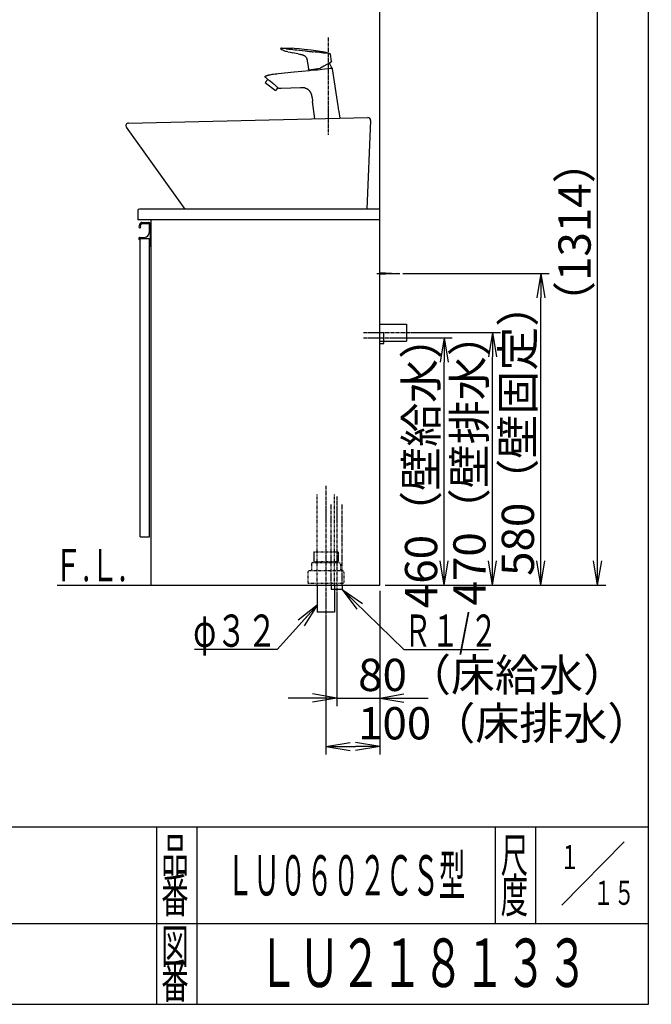
# Model space of a CAD drawing. Extents: x 261 to 2996, y 140 to 4340.
# Drawn here: x 1821 to 2996, y 140 to 1972 of the extents above; entities that cross this region are included whole.
import ezdxf
from ezdxf.enums import TextEntityAlignment as Align

# ---------------------------------------------------------------- set-up
doc = ezdxf.new("R2010")
doc.units = 0
for name, pattern in [('EXLTYPE2', [2, 1, -1]), ('EXLTYPE3', [10, 7, -1, 1, -1]), ('EXLTYPE4', [12, 7, -1, 1, -1, 1, -1])]:
    doc.linetypes.add(name, pattern=pattern)
doc.layers.get('0').update_dxf_attribs({"linetype": 'CONTINUOUS'})
doc.layers.get('DEFPOINTS').update_dxf_attribs({"linetype": 'CONTINUOUS'})
for name, color, linetype in [('化粧台', 7, 'CONTINUOUS'), ('寸法', 7, 'CONTINUOUS'), ('枠_表', 7, 'CONTINUOUS')]:
    doc.layers.add(name, color=color, linetype=linetype)
doc.styles.add('EXCADDIM1', font='monotxt', dxfattribs={"width": 0.84, "bigfont": 'extfont'})
doc.styles.add('EXCADSTD', font='monotxt', dxfattribs={"bigfont": 'extfont'})
doc.styles.get("Standard").update_dxf_attribs({"font": 'monotxt', "bigfont": 'extfont'})
doc.dimstyles.new('ISO-25', dxfattribs={"dimtxt": 2.5, "dimasz": 2.5, "dimexe": 1.25, "dimexo": 0.625, "dimtad": 1, "dimtxsty": 'STANDARD', "dimcen": 2.5, "dimazin": 3, "dimtfac": 1, "dimtmove": 0, "dimatfit": 3})

# ---------------------------------------------------------------- blocks, each defined once
blk = doc.blocks.new('EX_NORM')
at = {"color": 0, "linetype": 'CONTINUOUS'}
for q in [(-1, 0.167), (-1, 0), (-1, -0.167)]:
    blk.add_line((0, 0), q, dxfattribs=at)
blk = doc.blocks.new('*D19')
at = {"layer": 'DEFPOINTS', "color": 0}
for p in [(2491, 919.5), (2411, 911.5), (2491, 709.5)]:
    blk.add_point(p, dxfattribs=at)
at = {"layer": '寸法', "color": 3, "linetype": 'CONTINUOUS'}
for p, q in [((2411, 901), (2411, 694.5)), ((2366, 709.5), (2321, 709.5)), ((2411, 709.5), (2491, 709.5)), ((2536, 709.5), (2581, 709.5))]:
    blk.add_line(p, q, dxfattribs=at)
at = {"layer": '寸法', "color": 3, "xscale": 44.99999618530273, "yscale": 44.99999618530273, "zscale": 44.99999618530273}
blk.add_blockref('EX_NORM', (2411, 709.5), dxfattribs=at)
at = {"layer": '寸法', "color": 3, "xscale": 44.99999618530273, "yscale": 44.99999618530273, "zscale": 44.99999618530273, "rotation": 180}
blk.add_blockref('EX_NORM', (2491, 709.5), dxfattribs=at)
at = {"layer": '寸法', "color": 2, "insert": (2701, 744.7), "char_height": 60, "attachment_point": 5, "style": 'EXCADDIM1'}
blk.add_mtext('80（床給水）', dxfattribs=at)
blk = doc.blocks.new('*D20')
at = {"layer": 'DEFPOINTS', "color": 0}
for p in [(2491, 919.5), (2391, 869.5), (2491, 619.5)]:
    blk.add_point(p, dxfattribs=at)
at = {"layer": '寸法', "color": 3, "linetype": 'CONTINUOUS'}
for p, q in [((2491, 909), (2491, 604.5)), ((2391, 859), (2391, 604.5)), ((2436, 619.5), (2446, 619.5))]:
    blk.add_line(p, q, dxfattribs=at)
at = {"layer": '寸法', "color": 3, "xscale": 44.99999618530273, "yscale": 44.99999618530273, "zscale": 44.99999618530273, "rotation": 180}
blk.add_blockref('EX_NORM', (2391, 619.5), dxfattribs=at)
at = {"layer": '寸法', "color": 3, "xscale": 44.99999618530273, "yscale": 44.99999618530273, "zscale": 44.99999618530273}
blk.add_blockref('EX_NORM', (2491, 619.5), dxfattribs=at)
at = {"layer": '寸法', "color": 2, "insert": (2723.5, 654.7), "char_height": 60, "attachment_point": 5, "style": 'EXCADDIM1'}
blk.add_mtext('100（床排水）', dxfattribs=at)
blk = doc.blocks.new('*D21')
at = {"layer": 'DEFPOINTS', "color": 0}
for p in [(2523.5, 1499.5), (2791, 1499.5), (2491, 919.5)]:
    blk.add_point(p, dxfattribs=at)
at = {"layer": '寸法', "color": 3, "linetype": 'CONTINUOUS'}
for p, q in [((2534, 1499.5), (2806, 1499.5)), ((2791, 964.5), (2791, 1454.5)), ((2501.5, 919.5), (2806, 919.5))]:
    blk.add_line(p, q, dxfattribs=at)
at = {"layer": '寸法', "color": 3, "xscale": 44.99999618530273, "yscale": 44.99999618530273, "zscale": 44.99999618530273}
for p, rotation in [((2791, 1499.5), 90), ((2791, 919.5), 270)]:
    blk.add_blockref('EX_NORM', p, dxfattribs=dict(at, rotation=rotation))
at = {"layer": '寸法', "color": 2, "insert": (2755.8, 1209.5), "char_height": 60, "attachment_point": 5, "rotation": 90, "style": 'EXCADDIM1'}
blk.add_mtext('580（壁固定）', dxfattribs=at)
blk = doc.blocks.new('*D26')
at = {"layer": 'DEFPOINTS', "color": 0}
for p in [(2499, 1379.5), (2611, 1379.5), (2491, 919.5)]:
    blk.add_point(p, dxfattribs=at)
at = {"layer": '寸法', "color": 3, "linetype": 'CONTINUOUS'}
for p, q in [((2509.5, 1379.5), (2626, 1379.5)), ((2611, 964.5), (2611, 1334.5))]:
    blk.add_line(p, q, dxfattribs=at)
at = {"layer": '寸法', "color": 3, "xscale": 44.99999618530273, "yscale": 44.99999618530273, "zscale": 44.99999618530273}
for p, rotation in [((2611, 1379.5), 90), ((2611, 919.5), 270)]:
    blk.add_blockref('EX_NORM', p, dxfattribs=dict(at, rotation=rotation))
at = {"layer": '寸法', "color": 2, "insert": (2575.8, 1149.5), "char_height": 60, "attachment_point": 5, "rotation": 90, "style": 'EXCADDIM1'}
blk.add_mtext('460（壁給水）', dxfattribs=at)
blk = doc.blocks.new('*D27')
at = {"layer": 'DEFPOINTS', "color": 0}
for p in [(2541, 1389.5), (2701, 1389.5), (2491, 919.5)]:
    blk.add_point(p, dxfattribs=at)
at = {"layer": '寸法', "color": 3, "linetype": 'CONTINUOUS'}
for p, q in [((2551.5, 1389.5), (2716, 1389.5)), ((2701, 964.5), (2701, 1344.5))]:
    blk.add_line(p, q, dxfattribs=at)
at = {"layer": '寸法', "color": 3, "xscale": 44.99999618530273, "yscale": 44.99999618530273, "zscale": 44.99999618530273}
for p, rotation in [((2701, 1389.5), 90), ((2701, 919.5), 270)]:
    blk.add_blockref('EX_NORM', p, dxfattribs=dict(at, rotation=rotation))
at = {"layer": '寸法', "color": 2, "insert": (2665.8, 1154.5), "char_height": 60, "attachment_point": 5, "rotation": 90, "style": 'EXCADDIM1'}
blk.add_mtext('470（壁排水）', dxfattribs=at)
blk = doc.blocks.new('*D38')
at = {"layer": 'DEFPOINTS', "color": 0}
for p in [(2534.7, 2233.3), (2896.5, 2233.3), (2501.5, 919.5)]:
    blk.add_point(p, dxfattribs=at)
at = {"layer": '寸法', "color": 3, "linetype": 'CONTINUOUS'}
for p, q in [((2545.2, 2233.3), (2911.5, 2233.3)), ((2896.5, 964.5), (2896.5, 2188.3)), ((2512, 919.5), (2911.5, 919.5))]:
    blk.add_line(p, q, dxfattribs=at)
at = {"layer": '寸法', "color": 3, "xscale": 44.99999618530273, "yscale": 44.99999618530273, "zscale": 44.99999618530273}
for p, rotation in [((2896.5, 2233.3), 90), ((2896.5, 919.5), 270)]:
    blk.add_blockref('EX_NORM', p, dxfattribs=dict(at, rotation=rotation))
at = {"layer": '寸法', "color": 2, "insert": (2861.3, 1576.4), "char_height": 60, "attachment_point": 5, "rotation": 90, "style": 'EXCADDIM1'}
blk.add_mtext('（1314）', dxfattribs=at)

msp = doc.modelspace()

# ---------------------------------------------------------------- linework, layer by layer
at = {"layer": '化粧台', "color": 7, "linetype": 'CONTINUOUS'}
for p, q in [((2491, 919.5), (2491, 2926.35)), ((1891, 919.5), (2491, 919.5))]:
    msp.add_line(p, q, dxfattribs=at)
at = {"layer": '化粧台', "color": 6, "linetype": 'EXLTYPE3'}
for p, q in [((2395, 1938.884), (2395, 1757.838)), ((2461, 1389.5), (2556, 1389.5)), ((2461, 1379.5), (2514, 1379.5)), ((2391, 1104.5), (2391, 854.5)), ((2411, 1084.5), (2411, 896.5))]:
    msp.add_line(p, q, dxfattribs=at)
at = {"layer": '化粧台', "color": 2, "linetype": 'CONTINUOUS'}
for p, q in [((2023.888, 1779.499), (2468.888, 1789.499)), ((2473.995, 1784.288), (2466.991, 1619.5)), ((2129, 1619.5), (2019.937, 1771.586)), ((2041, 1616.5), (2041, 1599.5)), ((2491, 1619.5), (2044, 1619.5)), ((2491, 1599.5), (2041, 1599.5)), ((2066, 919.5), (2066, 1599.5)), ((2045.5, 1009.5), (2045.5, 1564.5)), ((2062.5, 1009.5), (2062.5, 1564.5)), ((2045.5, 1009.5), (2062.5, 1009.5)), ((2375, 919.5), (2375, 869.5)), ((2407, 919.5), (2407, 869.5)), ((2407, 869.5), (2375, 869.5))]:
    msp.add_line(p, q, dxfattribs=at)
at = {"layer": '化粧台', "color": 6, "linetype": 'CONTINUOUS'}
for p, q in [((2048.366, 1594.5), (2061, 1594.5)), ((2048.327, 1592.45), (2061.15, 1592.45)), ((2062.15, 1591.45), (2062.15, 1575.06)), ((2064, 1591.5), (2064, 1550.5)), ((2043, 1565.544), (2043, 1563.5)), ((2043.95, 1566.542), (2054.548, 1567.07)), ((2044.5, 1562.5), (2044, 1562.5)), ((2044.5, 1564.5), (2062.5, 1564.5)), ((2044.5, 1564.5), (2044.5, 1562.5)), ((2062.5, 1549.5), (2063, 1549.5)), ((2486, 1499.5), (2528.5, 1499.5)), ((2491, 1501.5), (2523.5, 1499.5)), ((2523.5, 1499.5), (2491, 1497.5)), ((2491, 1405.5), (2541, 1405.5)), ((2541, 1405.5), (2541, 1373.5)), ((2491, 1390), (2499, 1390)), ((2499, 1369), (2499, 1390)), ((2491, 1373.5), (2541, 1373.5)), ((2491, 1369), (2499, 1369)), ((2368.2, 981.5), (2368.2, 963.7)), ((2413.8, 981.5), (2413.8, 963.7)), ((2400.5, 919.5), (2400.5, 911.5)), ((2421.5, 919.5), (2421.5, 911.5)), ((2421.5, 911.5), (2400.5, 911.5))]:
    msp.add_line(p, q, dxfattribs=at)
at = {"layer": '化粧台', "color": 6, "linetype": 'EXLTYPE2'}
for p, q in [((2375, 919.5), (2375, 1089.5)), ((2407, 919.5), (2407, 1089.5)), ((2368.2, 981.5), (2413.8, 981.5)), ((2364, 958.5), (2364, 946.5)), ((2367, 961.5), (2415, 961.5)), ((2368.2, 963.7), (2413.8, 963.7)), ((2418, 958.5), (2418, 946.5)), ((2357.5, 943.5), (2357.5, 923.5)), ((2360.5, 946.5), (2421.5, 946.5)), ((2424.5, 943.5), (2424.5, 923.5)), ((2357.5, 923.5), (2424.5, 923.5))]:
    msp.add_line(p, q, dxfattribs=at)
at = {"layer": '化粧台', "color": 6, "linetype": 'EXLTYPE4'}
for p, q in [((2400.5, 919.5), (2400.5, 1069.5)), ((2421.5, 919.5), (2421.5, 1069.5))]:
    msp.add_line(p, q, dxfattribs=at)
at = {"layer": '化粧台', "color": 6, "linetype": 'CONTINUOUS', "flags": 128}
for points in [[(2307.73, 1918.855), (2307.467, 1918.8), (2307.231, 1918.681), (2307.048, 1918.519), (2306.915, 1918.32), (2306.829, 1918.099), (2306.799, 1917.866), (2306.82, 1917.63), (2306.897, 1917.403), (2307.022, 1917.215), (2307.186, 1917.056)], [(2320.231, 1911.992), (2317.499, 1912.589), (2316.134, 1912.93), (2314.784, 1913.312), (2313.444, 1913.746), (2312.129, 1914.242), (2310.851, 1914.807), (2309.614, 1915.45), (2308.984, 1915.819), (2308.368, 1916.209), (2307.769, 1916.62), (2307.186, 1917.057)], [(2308.163, 1918.841), (2307.73, 1918.855)], [(2308.163, 1918.841), (2308.643, 1918.813), (2309.003, 1918.778), (2309.309, 1918.741), (2309.866, 1918.676), (2310.643, 1918.577), (2311.433, 1918.478)], [(2317.039, 1917.81), (2321.716, 1917.277)], [(2320.231, 1911.992), (2324.506, 1911.131), (2328.797, 1910.296)], [(2376.769, 1913.435), (2363.518, 1915.088), (2350.251, 1916.598), (2340.947, 1917.547), (2331.636, 1918.373), (2327.987, 1918.647)], [(2339.161, 1908.28), (2328.796, 1910.296)], [(2336.907, 1915.545), (2352.104, 1913.816)], [(2339.161, 1908.28), (2341.882, 1907.746), (2343.237, 1907.467), (2344.592, 1907.166)], [(2344.592, 1907.166), (2345.348, 1906.984), (2346.1, 1906.79), (2346.85, 1906.58), (2347.592, 1906.353)], [(2347.592, 1906.353), (2348.072, 1906.191), (2348.546, 1906.017), (2349.02, 1905.833), (2349.483, 1905.635), (2349.943, 1905.421), (2350.392, 1905.188), (2350.836, 1904.941), (2351.265, 1904.672)], [(2383.015, 1910.235), (2382.609, 1910.282)], [(2398.641, 1908.505), (2398.603, 1908.507)], [(2401.383, 1893.785), (2399.247, 1907.729)], [(2352.383, 1903.825), (2353.051, 1903.18), (2353.647, 1902.473), (2354.175, 1901.712), (2354.633, 1900.905), (2354.983, 1900.158), (2355.284, 1899.385), (2355.539, 1898.596), (2355.761, 1897.794), (2355.951, 1896.986), (2356.113, 1896.173), (2356.387, 1894.541), (2356.803, 1891.565)], [(2356.803, 1891.564), (2357.707, 1884.829)], [(2399.577, 1892.374), (2387.056, 1885.144)], [(2401.139, 1893.274), (2399.577, 1892.374)], [(2279.212, 1867.132), (2280.167, 1867.484), (2281.126, 1867.816), (2282.089, 1868.129), (2283.056, 1868.425), (2284.03, 1868.702), (2285.006, 1868.962), (2285.989, 1869.208), (2286.973, 1869.436)], [(2290.929, 1870.211), (2293.781, 1870.648), (2296.601, 1871.006), (2299.389, 1871.307), (2302.124, 1871.574)], [(2302.121, 1871.574), (2331.753, 1874.556), (2360.347, 1877.57)], [(2357.708, 1884.829), (2358.512, 1878.861)], [(2359.08, 1878.428), (2380.587, 1881.451)], [(2359.316, 1878.464), (2360.657, 1878.652)], [(2360.347, 1877.57), (2361.182, 1877.607), (2363.356, 1877.712), (2370.98, 1878.243), (2375.479, 1878.678), (2380.324, 1879.234), (2388.602, 1880.297), (2396.061, 1881.251), (2398.997, 1881.595)], [(2360.347, 1877.57), (2360.648, 1877.584)], [(2387.056, 1885.144), (2380.77, 1881.515)], [(2401.514, 1881.868), (2401.781, 1881.896)], [(2401.781, 1881.896), (2401.948, 1881.911), (2402.116, 1881.92), (2402.287, 1881.917), (2402.452, 1881.896)], [(2413.725, 1811.613), (2403.431, 1880.612)], [(2282.738, 1860.777), (2278.142, 1855.098)], [(2278.142, 1855.098), (2296.912, 1839.902)], [(2278.285, 1866.645), (2278.49, 1866.796), (2278.721, 1866.927), (2278.964, 1867.035), (2279.212, 1867.132)], [(2283.564, 1860.15), (2282.338, 1861.084)], [(2282.738, 1860.777), (2282.338, 1861.084)], [(2284.543, 1859.4), (2283.564, 1860.15)], [(2293.983, 1852.134), (2292.513, 1853.345), (2290.997, 1854.535), (2287.938, 1856.828), (2286.13, 1858.184), (2284.543, 1859.4)], [(2293.983, 1852.134), (2295.316, 1850.992), (2296.56, 1849.882), (2297.664, 1848.86), (2298.671, 1847.895), (2299.508, 1847.057)], [(2301.264, 1845.271), (2296.912, 1839.902)], [(2299.508, 1847.057), (2301.372, 1845.163)], [(2301.264, 1845.271), (2301.372, 1845.163)], [(2301.372, 1845.163), (2301.622, 1844.916)], [(2308.019, 1843.563), (2306.837, 1843.535), (2306.248, 1843.546), (2305.669, 1843.568), (2305.093, 1843.626), (2304.534, 1843.715), (2303.985, 1843.837), (2303.45, 1844.001), (2303.023, 1844.162)], [(2343.538, 1844.966), (2325.819, 1844.203), (2308.019, 1843.563)], [(2352.533, 1844.556), (2351.48, 1844.767), (2350.403, 1844.916), (2349.303, 1845.013), (2348.184, 1845.06), (2347.046, 1845.077), (2345.893, 1845.055), (2343.538, 1844.966)], [(2370.497, 1787.288), (2366.307, 1819.369)], [(2417.2, 1788.337), (2415.332, 1800.851)]]:
    msp.add_lwpolyline(points, dxfattribs=at)
at = {"layer": '化粧台', "color": 2, "linetype": 'CONTINUOUS'}
for centre, start, end in [((2024, 1774.5), 91.287329, 215.644856), ((2469, 1784.5), 357.566127, 91.287329)]:
    msp.add_arc(centre, 5, start, end, dxfattribs=at)
at = {"layer": '化粧台', "color": 6, "linetype": 'CONTINUOUS'}
for centre, radius, start, end in [((2048.366, 1591.5), 3, 90, 142.042092), ((2061, 1591.5), 3, 0, 90), ((2044.75, 1586.25), 1.75, 170.744962, 68.766314), ((2057.828, 1584.119), 15, 142.042092, 170.744962), ((2057.828, 1584.119), 13, 142.344254, 163.178039), ((2048.327, 1591.45), 1, 90, 142.344254), ((2061.15, 1591.45), 1, 0, 90), ((2044, 1565.544), 1, 92.851492, 180), ((2044, 1563.5), 1, 180, 270), ((2054.15, 1575.06), 8, 272.851492, 0), ((2063, 1550.5), 1, 270, 0)]:
    msp.add_arc(centre, radius, start, end, dxfattribs=at)
at = {"layer": '化粧台', "color": 6, "linetype": 'EXLTYPE2'}
for centre, start, end in [((2367, 958.5), 90, 180), ((2415, 958.5), 0, 90), ((2360.5, 943.5), 90, 180), ((2421.5, 943.5), 0, 90)]:
    msp.add_arc(centre, 3, start, end, dxfattribs=at)
at = {"layer": '化粧台', "color": 6, "linetype": 'CONTINUOUS'}
for points, knots in [([(2307.73, 1918.855), (2308.293, 1918.898), (2308.857, 1918.934), (2309.422, 1918.966), (2309.983, 1918.999), (2310.546, 1919.025), (2311.112, 1919.048), (2311.675, 1919.071), (2312.235, 1919.088), (2312.798, 1919.102), (2313.361, 1919.116), (2313.924, 1919.126), (2314.484, 1919.131), (2315.048, 1919.137), (2315.611, 1919.137), (2316.174, 1919.134), (2316.734, 1919.134), (2317.297, 1919.126), (2317.86, 1919.116), (2318.421, 1919.108), (2318.984, 1919.093), (2319.544, 1919.08), (2320.107, 1919.063), (2320.669, 1919.045), (2321.232, 1919.023), (2321.793, 1918.999), (2322.356, 1918.974), (2322.919, 1918.95), (2323.482, 1918.92), (2324.043, 1918.892), (2324.609, 1918.86), (2325.171, 1918.827), (2325.734, 1918.796), (2326.296, 1918.758), (2326.861, 1918.722), (2327.424, 1918.684), (2327.989, 1918.644)], [0, 0, 0, 0, 1, 1, 1, 2, 2, 2, 3, 3, 3, 4, 4, 4, 5, 5, 5, 6, 6, 6, 7, 7, 7, 8, 8, 8, 9, 9, 9, 10, 10, 10, 11, 11, 11, 12, 12, 12, 12]), ([(2376.767, 1913.435), (2377.39, 1913.353), (2378.011, 1913.271), (2378.634, 1913.188), (2379.253, 1913.106), (2379.872, 1913.021), (2380.491, 1912.935), (2381.11, 1912.848), (2381.73, 1912.759), (2382.345, 1912.666), (2382.965, 1912.572), (2383.578, 1912.478), (2384.195, 1912.376), (2384.811, 1912.274), (2385.424, 1912.169), (2386.039, 1912.058), (2386.649, 1911.947), (2387.26, 1911.827), (2387.871, 1911.706), (2388.479, 1911.58), (2389.086, 1911.45), (2389.695, 1911.311), (2390.302, 1911.171), (2390.904, 1911.024), (2391.506, 1910.87), (2392.111, 1910.714), (2392.714, 1910.55), (2393.311, 1910.374), (2393.909, 1910.2), (2394.509, 1910.016), (2395.102, 1909.822), (2395.696, 1909.623), (2396.29, 1909.417), (2396.878, 1909.2), (2397.471, 1908.979), (2398.06, 1908.748), (2398.642, 1908.505)], [0, 0, 0, 0, 1, 1, 1, 2, 2, 2, 3, 3, 3, 4, 4, 4, 5, 5, 5, 6, 6, 6, 7, 7, 7, 8, 8, 8, 9, 9, 9, 10, 10, 10, 11, 11, 11, 12, 12, 12, 12]), ([(2403.431, 1880.612), (2403.428, 1880.63), (2403.426, 1880.649), (2403.423, 1880.666), (2403.42, 1880.684), (2403.417, 1880.703), (2403.414, 1880.723), (2403.409, 1880.741), (2403.406, 1880.757), (2403.406, 1880.777), (2403.403, 1880.794), (2403.398, 1880.814), (2403.395, 1880.834), (2403.392, 1880.85), (2403.389, 1880.868), (2403.382, 1880.888), (2403.38, 1880.907), (2403.374, 1880.925), (2403.371, 1880.944), (2403.366, 1880.961), (2403.363, 1880.979), (2403.357, 1880.999), (2403.352, 1881.015), (2403.346, 1881.033), (2403.343, 1881.053), (2403.338, 1881.072), (2403.332, 1881.086), (2403.325, 1881.107), (2403.32, 1881.124), (2403.315, 1881.14), (2403.309, 1881.161), (2403.301, 1881.178), (2403.295, 1881.194), (2403.286, 1881.212), (2403.281, 1881.229), (2403.276, 1881.245), (2403.267, 1881.262), (2403.258, 1881.28), (2403.25, 1881.297), (2403.241, 1881.314), (2403.232, 1881.327), (2403.227, 1881.345), (2403.219, 1881.361), (2403.206, 1881.376), (2403.198, 1881.391), (2403.19, 1881.407), (2403.179, 1881.421), (2403.17, 1881.435), (2403.159, 1881.454), (2403.151, 1881.467), (2403.139, 1881.481), (2403.127, 1881.495), (2403.116, 1881.511), (2403.108, 1881.525), (2403.094, 1881.538), (2403.081, 1881.552), (2403.07, 1881.563), (2403.059, 1881.578), (2403.048, 1881.592), (2403.034, 1881.604), (2403.022, 1881.617), (2403.008, 1881.63), (2402.994, 1881.641), (2402.983, 1881.652), (2402.968, 1881.663), (2402.954, 1881.674), (2402.94, 1881.687), (2402.929, 1881.698), (2402.915, 1881.706), (2402.897, 1881.717), (2402.883, 1881.728), (2402.869, 1881.736), (2402.855, 1881.746), (2402.837, 1881.755), (2402.823, 1881.766), (2402.81, 1881.774), (2402.792, 1881.782), (2402.774, 1881.788), (2402.761, 1881.796), (2402.745, 1881.806), (2402.726, 1881.814), (2402.713, 1881.82), (2402.696, 1881.828), (2402.679, 1881.834), (2402.661, 1881.839), (2402.644, 1881.848), (2402.628, 1881.85), (2402.61, 1881.855), (2402.593, 1881.863), (2402.576, 1881.868), (2402.56, 1881.873), (2402.539, 1881.876), (2402.523, 1881.882), (2402.506, 1881.885), (2402.488, 1881.89), (2402.468, 1881.893), (2402.452, 1881.896)], [0, 0, 0, 0, 1, 1, 1, 2, 2, 2, 3, 3, 3, 4, 4, 4, 5, 5, 5, 6, 6, 6, 7, 7, 7, 8, 8, 8, 9, 9, 9, 10, 10, 10, 11, 11, 11, 12, 12, 12, 13, 13, 13, 14, 14, 14, 15, 15, 15, 16, 16, 16, 17, 17, 17, 18, 18, 18, 19, 19, 19, 20, 20, 20, 21, 21, 21, 22, 22, 22, 23, 23, 23, 24, 24, 24, 25, 25, 25, 26, 26, 26, 27, 27, 27, 28, 28, 28, 29, 29, 29, 30, 30, 30, 31, 31, 31, 32, 32, 32, 32]), ([(2278.685, 1864.401), (2278.668, 1864.419), (2278.652, 1864.433), (2278.635, 1864.447), (2278.622, 1864.462), (2278.602, 1864.479), (2278.585, 1864.492), (2278.571, 1864.51), (2278.555, 1864.525), (2278.538, 1864.538), (2278.522, 1864.555), (2278.508, 1864.571), (2278.488, 1864.587), (2278.472, 1864.601), (2278.458, 1864.617), (2278.443, 1864.634), (2278.427, 1864.65), (2278.41, 1864.666), (2278.396, 1864.68), (2278.38, 1864.698), (2278.363, 1864.715), (2278.346, 1864.729), (2278.333, 1864.745), (2278.319, 1864.763), (2278.304, 1864.78), (2278.288, 1864.796), (2278.277, 1864.81), (2278.261, 1864.828), (2278.244, 1864.845), (2278.23, 1864.862), (2278.219, 1864.879), (2278.206, 1864.896), (2278.191, 1864.913), (2278.178, 1864.929), (2278.163, 1864.948), (2278.152, 1864.964), (2278.138, 1864.981), (2278.125, 1864.999), (2278.114, 1865.018), (2278.103, 1865.035), (2278.091, 1865.053), (2278.078, 1865.07), (2278.067, 1865.089), (2278.056, 1865.103), (2278.045, 1865.124), (2278.036, 1865.14), (2278.025, 1865.16), (2278.014, 1865.178), (2278.002, 1865.194), (2277.993, 1865.213), (2277.986, 1865.231), (2277.977, 1865.252), (2277.966, 1865.268), (2277.958, 1865.285), (2277.953, 1865.305), (2277.944, 1865.325), (2277.936, 1865.341), (2277.928, 1865.359), (2277.922, 1865.379), (2277.917, 1865.396), (2277.911, 1865.416), (2277.9, 1865.436), (2277.895, 1865.453), (2277.889, 1865.474), (2277.884, 1865.49), (2277.881, 1865.509), (2277.875, 1865.527), (2277.87, 1865.547), (2277.866, 1865.566), (2277.863, 1865.583), (2277.863, 1865.604), (2277.859, 1865.623), (2277.856, 1865.64), (2277.854, 1865.66), (2277.854, 1865.678), (2277.85, 1865.697), (2277.85, 1865.715), (2277.848, 1865.734), (2277.848, 1865.75), (2277.848, 1865.772), (2277.848, 1865.791), (2277.848, 1865.808), (2277.848, 1865.825), (2277.85, 1865.845), (2277.85, 1865.864), (2277.854, 1865.882), (2277.854, 1865.899), (2277.856, 1865.919), (2277.859, 1865.935), (2277.863, 1865.956), (2277.866, 1865.973), (2277.866, 1865.992), (2277.872, 1866.01), (2277.875, 1866.027), (2277.881, 1866.046), (2277.886, 1866.06), (2277.892, 1866.081), (2277.897, 1866.097), (2277.906, 1866.114), (2277.911, 1866.132), (2277.919, 1866.151), (2277.925, 1866.165), (2277.93, 1866.183), (2277.939, 1866.203), (2277.947, 1866.22), (2277.955, 1866.234), (2277.963, 1866.252), (2277.972, 1866.268), (2277.98, 1866.285), (2277.989, 1866.303), (2278, 1866.319), (2278.008, 1866.333), (2278.025, 1866.35), (2278.033, 1866.368), (2278.045, 1866.382), (2278.053, 1866.398), (2278.067, 1866.412), (2278.078, 1866.431), (2278.089, 1866.444), (2278.103, 1866.461), (2278.114, 1866.476), (2278.125, 1866.49), (2278.138, 1866.503), (2278.155, 1866.52), (2278.166, 1866.531), (2278.183, 1866.55), (2278.194, 1866.564), (2278.211, 1866.577), (2278.222, 1866.588), (2278.239, 1866.603), (2278.255, 1866.617), (2278.272, 1866.631), (2278.285, 1866.645)], [0, 0, 0, 0, 1, 1, 1, 2, 2, 2, 3, 3, 3, 4, 4, 4, 5, 5, 5, 6, 6, 6, 7, 7, 7, 8, 8, 8, 9, 9, 9, 10, 10, 10, 11, 11, 11, 12, 12, 12, 13, 13, 13, 14, 14, 14, 15, 15, 15, 16, 16, 16, 17, 17, 17, 18, 18, 18, 19, 19, 19, 20, 20, 20, 21, 21, 21, 22, 22, 22, 23, 23, 23, 24, 24, 24, 25, 25, 25, 26, 26, 26, 27, 27, 27, 28, 28, 28, 29, 29, 29, 30, 30, 30, 31, 31, 31, 32, 32, 32, 33, 33, 33, 34, 34, 34, 35, 35, 35, 36, 36, 36, 37, 37, 37, 38, 38, 38, 39, 39, 39, 40, 40, 40, 41, 41, 41, 42, 42, 42, 43, 43, 43, 44, 44, 44, 44]), ([(2352.533, 1844.556), (2352.869, 1844.478), (2353.205, 1844.389), (2353.536, 1844.286), (2353.866, 1844.187), (2354.189, 1844.076), (2354.508, 1843.951), (2354.826, 1843.829), (2355.141, 1843.695), (2355.448, 1843.546), (2355.758, 1843.402), (2356.059, 1843.243), (2356.354, 1843.074), (2356.653, 1842.903), (2356.942, 1842.72), (2357.222, 1842.525), (2357.507, 1842.325), (2357.786, 1842.12), (2358.055, 1841.904), (2358.328, 1841.676), (2358.593, 1841.446), (2358.846, 1841.199), (2359.106, 1840.955), (2359.36, 1840.695), (2359.598, 1840.428), (2359.845, 1840.156), (2360.084, 1839.874), (2360.309, 1839.582), (2360.54, 1839.285), (2360.765, 1838.974), (2360.975, 1838.659), (2361.195, 1838.337), (2361.402, 1838.004), (2361.6, 1837.666), (2361.805, 1837.319), (2361.998, 1836.963), (2362.18, 1836.603), (2362.369, 1836.228), (2362.549, 1835.851), (2362.719, 1835.468), (2362.892, 1835.074), (2363.058, 1834.676), (2363.214, 1834.27), (2363.372, 1833.854), (2363.524, 1833.432), (2363.665, 1833.011), (2363.813, 1832.569), (2363.947, 1832.132), (2364.077, 1831.685), (2364.211, 1831.23), (2364.336, 1830.77), (2364.453, 1830.309), (2364.572, 1829.832), (2364.681, 1829.354), (2364.79, 1828.878), (2364.898, 1828.384), (2365.001, 1827.89), (2365.094, 1827.397), (2365.193, 1826.887), (2365.285, 1826.376), (2365.373, 1825.865), (2365.464, 1825.344), (2365.546, 1824.822), (2365.628, 1824.295), (2365.71, 1823.757), (2365.787, 1823.225), (2365.863, 1822.687), (2365.941, 1822.138), (2366.014, 1821.593), (2366.088, 1821.044), (2366.162, 1820.485), (2366.236, 1819.924), (2366.307, 1819.369)], [0, 0, 0, 0, 1, 1, 1, 2, 2, 2, 3, 3, 3, 4, 4, 4, 5, 5, 5, 6, 6, 6, 7, 7, 7, 8, 8, 8, 9, 9, 9, 10, 10, 10, 11, 11, 11, 12, 12, 12, 13, 13, 13, 14, 14, 14, 15, 15, 15, 16, 16, 16, 17, 17, 17, 18, 18, 18, 19, 19, 19, 20, 20, 20, 21, 21, 21, 22, 22, 22, 23, 23, 23, 24, 24, 24, 24])]:
    msp.add_open_spline(points, degree=3, knots=knots, dxfattribs=at)
for points in [[(2317.039, 1917.81), (2315.17, 1918.023), (2313.3, 1918.247), (2311.433, 1918.478)], [(2321.719, 1917.277), (2326.781, 1916.703), (2331.842, 1916.126), (2336.907, 1915.545)], [(2352.104, 1913.814), (2354.807, 1913.507), (2357.511, 1913.198), (2360.213, 1912.888)], [(2360.213, 1912.884), (2362.626, 1912.607), (2365.041, 1912.325), (2367.452, 1912.038)], [(2382.609, 1910.282), (2377.557, 1910.848), (2372.502, 1911.434), (2367.452, 1912.038)], [(2391.565, 1909.257), (2388.713, 1909.576), (2385.862, 1909.902), (2383.015, 1910.237)], [(2396.925, 1908.672), (2395.139, 1908.862), (2393.352, 1909.058), (2391.565, 1909.257)], [(2398.641, 1908.505), (2398.8, 1908.439), (2398.939, 1908.331), (2399.047, 1908.198)], [(2399.046, 1908.198), (2399.149, 1908.062), (2399.221, 1907.899), (2399.247, 1907.729)], [(2351.265, 1904.672), (2351.655, 1904.415), (2352.031, 1904.131), (2352.383, 1903.825)], [(2397.097, 1890.941), (2399.243, 1888.308), (2400.699, 1885.186), (2401.341, 1881.851)], [(2401.383, 1893.785), (2401.415, 1893.581), (2401.318, 1893.377), (2401.139, 1893.274)], [(2286.973, 1869.436), (2288.283, 1869.727), (2289.603, 1869.986), (2290.929, 1870.211)], [(2359.08, 1878.428), (2358.804, 1878.39), (2358.548, 1878.582), (2358.511, 1878.858)], [(2360.648, 1877.585), (2360.64, 1877.941), (2360.643, 1878.295), (2360.654, 1878.65)], [(2380.77, 1881.516), (2380.713, 1881.484), (2380.65, 1881.462), (2380.588, 1881.452)], [(2398.997, 1881.595), (2399.836, 1881.689), (2400.677, 1881.782), (2401.514, 1881.868)], [(2282.338, 1861.084), (2281.114, 1862.181), (2279.894, 1863.289), (2278.685, 1864.401)], [(2303.023, 1844.162), (2302.535, 1844.367), (2302.067, 1844.622), (2301.625, 1844.916)], [(2415.332, 1800.851), (2414.798, 1804.106), (2414.307, 1807.364), (2413.865, 1810.632)]]:
    msp.add_open_spline(points, degree=3, dxfattribs=at)
at = {"layer": '寸法', "color": 2, "linetype": 'CONTINUOUS'}
msp.add_arc((2044, 1616.5), 3, 90, 180, dxfattribs=at)
at = {"layer": '枠_表', "color": 7, "linetype": 'CONTINUOUS'}
for p, q in [((2991, 139.5), (2991, 4339.5)), ((261, 469.5), (2991, 469.5)), ((261, 139.5), (2991, 139.5))]:
    msp.add_line(p, q, dxfattribs=at)
at = {"layer": '枠_表', "color": 6, "linetype": 'CONTINUOUS'}
for p, q in [((2076, 469.5), (2076, 139.5)), ((2151, 469.5), (2151, 139.5)), ((2706, 469.5), (2706, 289.5)), ((2781, 469.5), (2781, 289.5)), ((2829.981, 324.004), (2945.991, 442.05)), ((2991, 289.5), (1116, 289.5))]:
    msp.add_line(p, q, dxfattribs=at)

# ---------------------------------------------------------------- texts
at = {"layer": '化粧台', "color": 2, "linetype": 'CONTINUOUS', "style": 'EXCADSTD', "width": 0.908654}
msp.add_text('Ｆ.Ｌ.', height=60, dxfattribs=at).set_placement((1885, 926.7), (2020, 926.7), align=Align.FIT)
at = {"layer": '寸法', "color": 2, "linetype": 'CONTINUOUS', "style": 'EXCADSTD'}
for s, width, p, p2 in [('φ３２', 1.070588, (2144.05, 804.75), (2300.05, 804.75)), ('Ｒ１/２', 0.834247, (2536.15, 804.75), (2710.15, 804.75))]:
    msp.add_text(s, height=60, dxfattribs=dict(at, width=width)).set_placement(p, p2, align=Align.FIT)
at = {"layer": '枠_表', "color": 2, "linetype": 'CONTINUOUS', "style": 'EXCADSTD'}
for s, height, width, p, p2 in [('品', 63.75, 1.12, (2084.625, 385.125), (2135.625, 385.125)), ('尺', 63.75, 1.12, (2716.125, 385.125), (2767.125, 385.125)), ('ＬＵ０６０２ＣＳ型', 75, 0.781887, (2206.5, 342), (2650.5, 342)), ('１', 45, 1.101333, (2826.806, 391.084), (2862.206, 391.084)), ('番', 63.75, 1.12, (2084.625, 310.125), (2135.625, 310.125)), ('度', 63.75, 1.12, (2716.125, 310.125), (2767.125, 310.125)), ('１５', 45, 1.098531, (2887.919, 324.523), (2965.601, 324.523)), ('図', 63.75, 1.12, (2084.625, 215.625), (2135.625, 215.625)), ('番', 63.75, 1.12, (2084.625, 151.125), (2135.625, 151.125))]:
    msp.add_text(s, height=height, dxfattribs=dict(at, width=width)).set_placement(p, p2, align=Align.FIT)
at = {"layer": '枠_表', "color": 7, "linetype": 'CONTINUOUS', "style": 'EXCADSTD', "width": 1.01773}
msp.add_text('ＬＵ２１８１３３', height=90, dxfattribs=at).set_placement((2263.5, 171.75), (2878.5, 171.75), align=Align.FIT)

# ---------------------------------------------------------------- dimensions: what is measured, and where the dimension line sits
at = {"layer": '寸法', "color": 3, "linetype": 'CONTINUOUS'}
for base, p1, p2, text, override, picture, middle in [((2896.5, 2233.3), (2501.5, 919.5), (2534.7, 2233.3), '（1314）', {"dimtxt": 59.999996, "dimasz": 44.999996, "dimexe": 15, "dimexo": 10.5, "dimgap": 0, "dimtad": 1, "dimjust": 0, "dimtih": 0, "dimtoh": 0, "dimdec": 0, "dimzin": 0, "dimlunit": 2, "dimtxsty": 'EXCADDIM1', "dimblk1": 'EX_NORM', "dimblk2": 'EX_NORM', "dimsah": 1, "dimse1": 0, "dimse2": 0, "dimclrd": 3, "dimclre": 3, "dimclrt": 2, "dimtmove": 2}, '*D38', (2861.25, 1576.4)), ((2791, 1499.5), (2491, 919.5), (2523.5, 1499.5), '580（壁固定）', {"dimtxt": 59.999996, "dimasz": 44.999996, "dimexe": 15, "dimexo": 10.5, "dimgap": 0, "dimtad": 1, "dimjust": 0, "dimtih": 0, "dimtoh": 0, "dimdec": 0, "dimzin": 0, "dimlunit": 2, "dimtxsty": 'EXCADDIM1', "dimblk1": 'EX_NORM', "dimblk2": 'EX_NORM', "dimsah": 1, "dimse1": 0, "dimse2": 0, "dimclrd": 3, "dimclre": 3, "dimclrt": 2, "dimtmove": 2}, '*D21', (2755.75, 1209.5)), ((2701, 1389.5), (2491, 919.5), (2541, 1389.5), '470（壁排水）', {"dimtxt": 59.999996, "dimasz": 44.999996, "dimexe": 15, "dimexo": 10.5, "dimgap": 0, "dimtad": 1, "dimjust": 0, "dimtih": 0, "dimtoh": 0, "dimdec": 0, "dimzin": 0, "dimlunit": 2, "dimtxsty": 'EXCADDIM1', "dimblk1": 'EX_NORM', "dimblk2": 'EX_NORM', "dimsah": 1, "dimse1": 1, "dimse2": 0, "dimclrd": 3, "dimclre": 3, "dimclrt": 2, "dimtmove": 2}, '*D27', (2665.75, 1154.5)), ((2611, 1379.5), (2491, 919.5), (2499, 1379.5), '460（壁給水）', {"dimtxt": 59.999996, "dimasz": 44.999996, "dimexe": 15, "dimexo": 10.5, "dimgap": 0, "dimtad": 1, "dimjust": 0, "dimtih": 0, "dimtoh": 0, "dimdec": 0, "dimzin": 0, "dimlunit": 2, "dimtxsty": 'EXCADDIM1', "dimblk1": 'EX_NORM', "dimblk2": 'EX_NORM', "dimsah": 1, "dimse1": 1, "dimse2": 0, "dimclrd": 3, "dimclre": 3, "dimclrt": 2, "dimtmove": 2}, '*D26', (2575.75, 1149.5))]:
    dim = msp.add_linear_dim(base=base, p1=p1, p2=p2, angle=90, text=text, dimstyle='ISO-25', override=override, dxfattribs=at)
    dim.commit()
    dim.dimension.update_dxf_attribs({"geometry": picture, "text_midpoint": middle, "dimtype": 160})
for base, p1, text, override, picture, middle in [((2491, 709.5), (2411, 911.5), '80（床給水）', {"dimtxt": 59.999996, "dimasz": 44.999996, "dimexe": 15, "dimexo": 10.5, "dimgap": 0, "dimtad": 1, "dimjust": 2, "dimtih": 0, "dimtoh": 0, "dimdec": 0, "dimzin": 0, "dimlunit": 2, "dimtxsty": 'EXCADDIM1', "dimblk1": 'EX_NORM', "dimblk2": 'EX_NORM', "dimsah": 1, "dimse1": 0, "dimse2": 1, "dimclrd": 3, "dimclre": 3, "dimclrt": 2, "dimtmove": 2}, '*D19', (2701, 744.75)), ((2491, 619.5), (2391, 869.5), '100（床排水）', {"dimtxt": 59.999996, "dimasz": 44.999996, "dimexe": 15, "dimexo": 10.5, "dimgap": 0, "dimtad": 1, "dimjust": 2, "dimtih": 0, "dimtoh": 0, "dimdec": 0, "dimzin": 0, "dimlunit": 2, "dimtxsty": 'EXCADDIM1', "dimblk1": 'EX_NORM', "dimblk2": 'EX_NORM', "dimsah": 1, "dimse1": 0, "dimse2": 0, "dimclrd": 3, "dimclre": 3, "dimclrt": 2, "dimtmove": 2}, '*D20', (2723.5, 654.75))]:
    dim = msp.add_linear_dim(base=base, p1=p1, p2=(2491, 919.5), text=text, dimstyle='ISO-25', override=override, dxfattribs=at)
    dim.commit()
    dim.dimension.update_dxf_attribs({"geometry": picture, "text_midpoint": middle, "dimtype": 160})

# ---------------------------------------------------------------- leaders
for points in [[(2421.5, 911.5), (2536.15, 799.5), (2693.65, 799.5)], [(2375, 882.55), (2300.05, 799.5), (2146.45, 799.5)]]:
    msp.add_leader(points, dimstyle='ISO-25', override={"dimasz": 45, "dimldrblk": 'EX_NORM'}, dxfattribs=at)

doc.saveas('drawing.dxf')
